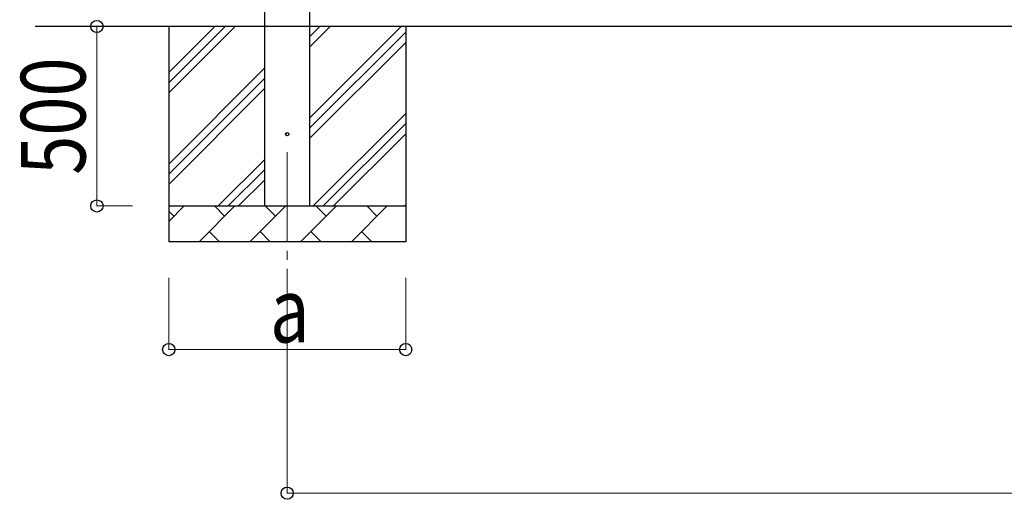
# Model space of a CAD drawing. Units: millimetres. Extents: x 0 to 33640, y 0 to 23760.
# Drawn here: x 1451 to 4194, y 5479 to 6815 of the extents above; entities that cross this region are included whole.
import ezdxf

# ---------------------------------------------------------------- set-up
doc = ezdxf.new("R2010")
doc.units = ezdxf.units.MM
doc.linetypes.add('YCENTER_1', pattern=[13, 10, -1, 1, -1])
for name, color, linetype, lineweight in [('YKK_12', 2, 'Continuous', 13), ('YKK_13', 4, 'Continuous', 30), ('YKK_A1', 4, 'Continuous', 30), ('YKK_D', 6, 'Continuous', 13)]:
    doc.layers.add(name, color=color, linetype=linetype, lineweight=lineweight)
doc.styles.add('text-b', font='extslim2.shx', dxfattribs={"width": 0.8, "bigfont": 'extfont2.shx'})

msp = doc.modelspace()

# ---------------------------------------------------------------- linework, layer by layer
at = {"layer": 'YKK_12', "linetype": 'YCENTER_1', "ltscale": 25}
msp.add_line((2196.7, 6446.2), (2196.7, 5946.2), dxfattribs=at)
at = {"layer": 'YKK_13'}
msp.add_circle((2196.7, 6496.2), 4.5, dxfattribs=at)
at = {"layer": 'YKK_A1'}
for p, q in [((2134.2, 6296.2), (2134.2, 9148.2)), ((2259.2, 9148.2), (2259.2, 6296.2)), ((9807.2, 6796.2), (1495, 6796.2)), ((1866.7, 6796.2), (1866.7, 6196.2)), ((1866.7, 6611.1), (2051.7, 6796.2)), ((1866.7, 6639.4), (2023.5, 6796.2)), ((1866.7, 6667.7), (1995.2, 6796.2)), ((2259.2, 6541.1), (2514.3, 6796.2)), ((2259.2, 6739), (2316.3, 6796.2)), ((2259.2, 6767.3), (2288, 6796.2)), ((2259.2, 6512.8), (2526.7, 6780.3)), ((2526.7, 6796.2), (2526.7, 6196.2)), ((2259.2, 6484.5), (2526.7, 6752)), ((1866.7, 6413.1), (2134.2, 6680.6)), ((1866.7, 6384.8), (2134.2, 6652.3)), ((1866.7, 6356.5), (2134.2, 6624)), ((2268.8, 6296.2), (2526.7, 6554)), ((2297.1, 6296.2), (2526.7, 6525.7)), ((2325.4, 6296.2), (2526.7, 6497.4)), ((2004.3, 6296.2), (2134.2, 6426.1)), ((2032.6, 6296.2), (2134.2, 6397.8)), ((2060.9, 6296.2), (2134.2, 6369.5)), ((1866.7, 6296.2), (2526.7, 6296.2)), ((1866.7, 6253.3), (1909.6, 6296.2)), ((1881, 6267.6), (1866.7, 6281.9)), ((1951, 6196.2), (2051, 6296.2)), ((2022.4, 6267.6), (1993.9, 6296.2)), ((2092.4, 6196.2), (2192.4, 6296.2)), ((2163.9, 6267.6), (2135.3, 6296.2)), ((2233.8, 6196.2), (2333.8, 6296.2)), ((2305.3, 6267.6), (2276.7, 6296.2)), ((2375.3, 6196.2), (2475.3, 6296.2)), ((2446.7, 6267.6), (2418.2, 6296.2)), ((2523.4, 6296.2), (2526.7, 6299.4)), ((1979.6, 6224.7), (2008.1, 6196.2)), ((2121, 6224.7), (2149.5, 6196.2)), ((2262.4, 6224.7), (2290.9, 6196.2)), ((2403.8, 6224.7), (2432.4, 6196.2)), ((2526.7, 6196.2), (1866.7, 6196.2))]:
    msp.add_line(p, q, dxfattribs=at)
at = {"layer": 'YKK_D'}
for p, q in [((1765.7, 6796.2), (1665.7, 6796.2)), ((1666.7, 6796.2), (1666.7, 6296.2)), ((1765.7, 6296.2), (1665.7, 6296.2)), ((1866.7, 6096.2), (1866.7, 5895.2)), ((2526.7, 6096.2), (2526.7, 5895.2)), ((2196.7, 5945.2), (2196.7, 5495.2)), ((1866.7, 5896.2), (2526.7, 5896.2)), ((2196.7, 5496.2), (9869.7, 5496.2))]:
    msp.add_line(p, q, dxfattribs=at)
at = {"layer": 'YKK_D', "linetype": 'ByBlock', "lineweight": -2}
for centre in [(1666.7, 6796.2), (1666.7, 6296.2), (1866.7, 5896.2), (2526.7, 5896.2), (2196.7, 5496.2)]:
    msp.add_circle(centre, 17, dxfattribs=at)

# ---------------------------------------------------------------- texts
at = {"layer": 'YKK_D', "style": 'text-b', "width": 0.8}
msp.add_text('500', height=180, rotation=90, dxfattribs=at).set_placement((1634.7, 6383))
msp.add_text('a', height=180, dxfattribs=at).set_placement((2148.7, 5916.2))

doc.saveas('drawing.dxf')
